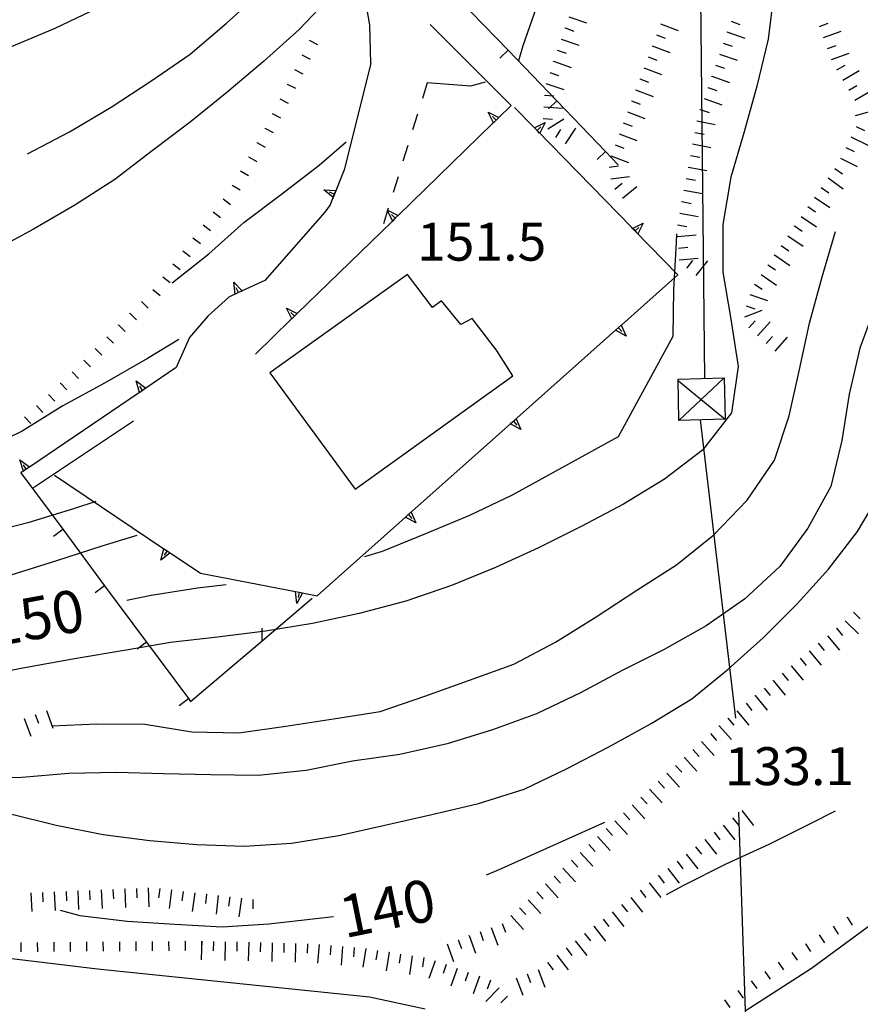
# Model space of a CAD drawing. Units: metres. Extents: x 484317 to 486296, y 4501584 to 4503096.
# Drawn here: x 484678 to 484750, y 4502903 to 4502987 of the extents above; entities that cross this region are included whole.
import ezdxf

# ---------------------------------------------------------------- set-up
doc = ezdxf.new("R2010")
doc.units = ezdxf.units.M
doc.header["$MEASUREMENT"] = 0
for name, color, linetype in [("'03 edificio civile", 250, 'Continuous'), ("'03 gradini", 254, 'Continuous'), ("'03 marciapiede - spartitraffico", 254, 'Continuous'), ("'03 muro di sostegno", 254, 'Continuous'), ("'03 muro divisorio", 254, 'Continuous'), ("'03 recinzione", 254, 'Continuous'), ("'03 scarpata fino a 1 mt", 254, 'Continuous'), ("'03 strada secondaria meno di 6 mt 3 classe", 254, 'Continuous'), ('03 muro di sostegno v', 254, 'Continuous'), ('03 muro divisorio v', 254, 'Continuous'), ('03 recinzione v', 254, 'Continuous'), ('03 scarpata fino a 1 mt v', 254, 'Continuous'), ('curva direttrice a 10 mt', 254, 'Continuous'), ('curva intermedia a 2 mt', 254, 'Continuous'), ('eletrodotto', 254, 'Continuous'), ('punto quotato a terra', 254, 'Continuous'), ('scarpata fino a 1 mt', 254, 'Continuous'), ('scarpata fino a 1 mt v', 254, 'Continuous'), ('scarpata fino a 2 mt', 254, 'Continuous'), ('scarpata fino a 2 mt v', 254, 'Continuous'), ('strada secondaria meno di 6 mt 3 classe', 254, 'Continuous'), ('TOPO02', 250, 'Continuous')]:
    doc.layers.add(name, color=color, linetype=linetype)
doc.styles.add('txt', font='txt')

msp = doc.modelspace()

# ---------------------------------------------------------------- linework, layer by layer
at = {"layer": "'03 edificio civile", "flags": 128}
msp.add_lwpolyline([(484720.489, 4502956.945), (484719.098, 4502959.133), (484717.028, 4502961.836), (484716.044, 4502961.305), (484714.403, 4502963.343), (484713.629, 4502962.781), (484711.489, 4502965.585), (484699.763, 4502957.193), (484707.045, 4502947.272)], close=True, dxfattribs=at)
at = {"layer": "'03 gradini", "linetype": 'Continuous'}
msp.add_line((484679.576, 4502947.395), (484688.115, 4502953.1), dxfattribs=at)
at = {"layer": "'03 marciapiede - spartitraffico", "linetype": 'Continuous'}
for p, q in [((484713.184, 4502981.952), (484712.77, 4502980.616)), ((484712.356, 4502979.28), (484711.934, 4502977.944)), ((484711.52, 4502976.608), (484711.106, 4502975.265)), ((484710.692, 4502973.929), (484710.27, 4502972.593))]:
    msp.add_line(p, q, dxfattribs=at)
at = {"layer": "'03 marciapiede - spartitraffico", "linetype": 'Continuous', "flags": 128}
msp.add_lwpolyline([(484709.856, 4502971.257), (484709.797, 4502971.067), (484709.792, 4502971.05), (484709.442, 4502969.921)], dxfattribs=at)
at = {"layer": "'03 muro di sostegno"}
for p, q in [((484713.434, 4502986.913), (484720.356, 4502980.008)), ((484708.379, 4502983.593), (484706.098, 4502974.53)), ((484722.27, 4502978.18), (484720.637, 4502979.852)), ((484704.887, 4502971.522), (484704.45, 4502970.905)), ((484705.106, 4502972.069), (484704.887, 4502971.522)), ((484704.45, 4502970.905), (484699.326, 4502965.084)), ((484729.825, 4502961.329), (484734.583, 4502965.556)), ((484696.692, 4502963.873), (484696.24, 4502963.662)), ((484696.24, 4502963.662), (484694.451, 4502962.021)), ((484694.451, 4502962.021), (484692.888, 4502960.201)), ((484701.552, 4502961.732), (484698.529, 4502958.795)), ((484692.888, 4502960.201), (484691.763, 4502957.646)), ((484678.615, 4502948.739), (484678.49, 4502948.653)), ((484691.326, 4502941.771), (484693.818, 4502940.1)), ((484702.654, 4502938.39), (484703.779, 4502938.171))]:
    msp.add_line(p, q, dxfattribs=at)
at = {"layer": "'03 muro di sostegno", "flags": 128}
for points in [[(484720.356, 4502980.008), (484719.301, 4502978.984), (484719.294, 4502978.977), (484719.064, 4502978.753), (484718.843, 4502978.54), (484718.762, 4502978.461)], [(484718.762, 4502978.461), (484710.692, 4502970.616), (484710.684, 4502970.608), (484710.454, 4502970.386), (484710.235, 4502970.172), (484710.153, 4502970.093)], [(484730.645, 4502969.595), (484722.559, 4502977.883), (484722.35, 4502978.099), (484722.347, 4502978.102), (484722.27, 4502978.18)], [(484706.098, 4502974.53), (484705.146, 4502972.168), (484705.106, 4502972.069)], [(484710.153, 4502970.093), (484702.091, 4502962.256), (484702.083, 4502962.249), (484701.853, 4502962.025), (484701.633, 4502961.812), (484701.552, 4502961.732)], [(484734.583, 4502965.556), (484730.934, 4502969.298), (484730.725, 4502969.514), (484730.723, 4502969.516), (484730.645, 4502969.595)], [(484699.326, 4502965.084), (484697.373, 4502964.186), (484697.068, 4502964.045), (484696.794, 4502963.92), (484696.692, 4502963.873)], [(484720.856, 4502953.352), (484729.262, 4502960.828), (484729.271, 4502960.836), (484729.739, 4502961.251), (484729.744, 4502961.256), (484729.825, 4502961.329)], [(484691.763, 4502957.646), (484689.154, 4502955.88), (484688.888, 4502955.7), (484688.637, 4502955.529), (484688.635, 4502955.528), (484688.545, 4502955.467)], [(484688.545, 4502955.467), (484679.224, 4502949.152), (484678.96, 4502948.973), (484678.709, 4502948.802), (484678.707, 4502948.801), (484678.615, 4502948.739)], [(484711.888, 4502945.383), (484720.294, 4502952.852), (484720.302, 4502952.859), (484720.775, 4502953.28), (484720.856, 4502953.352)], [(484681.357, 4502948.45), (484690.707, 4502942.186), (484690.98, 4502942.003), (484691.231, 4502941.834), (484691.326, 4502941.771)], [(484703.779, 4502938.171), (484711.326, 4502944.882), (484711.334, 4502944.89), (484711.801, 4502945.305), (484711.806, 4502945.31), (484711.888, 4502945.383)], [(484693.818, 4502940.1), (484701.927, 4502938.53), (484701.935, 4502938.529), (484702.255, 4502938.468), (484702.547, 4502938.411), (484702.654, 4502938.39)]]:
    msp.add_lwpolyline(points, dxfattribs=at)
at = {"layer": "'03 muro divisorio"}
for p, q in [((484715.926, 4502989.055), (484720.09, 4502984.727)), ((484720.09, 4502984.727), (484724.247, 4502980.406)), ((484716.895, 4502981.663), (484713.184, 4502981.952)), ((484718.129, 4502981.992), (484716.895, 4502981.663)), ((484724.247, 4502980.406), (484728.403, 4502976.079)), ((484728.403, 4502976.079), (484729.497, 4502974.946)), ((484678.49, 4502948.653), (484682.068, 4502943.841)), ((484682.068, 4502943.841), (484685.646, 4502939.021)), ((484685.646, 4502939.021), (484689.224, 4502934.209)), ((484689.224, 4502934.209), (484692.81, 4502929.389)), ((484692.81, 4502929.389), (484692.99, 4502929.146))]:
    msp.add_line(p, q, dxfattribs=at)
at = {"layer": "'03 recinzione", "linetype": 'Continuous'}
for p, q in [((484699.084, 4502934.334), (484703.365, 4502937.976)), ((484692.99, 4502929.146), (484699.084, 4502934.334))]:
    msp.add_line(p, q, dxfattribs=at)
at = {"layer": "'03 scarpata fino a 1 mt", "color": 254, "linetype": 'Continuous'}
for p, q in [((484701.223, 4502981.826), (484701.223, 4502981.834)), ((484699.325, 4502978.068), (484699.333, 4502978.076)), ((484698.653, 4502976.842), (484698.653, 4502976.85)), ((484697.942, 4502975.631), (484697.942, 4502975.639)), ((484688.779, 4502963.271), (484688.787, 4502963.279)), ((484687.802, 4502962.271), (484687.802, 4502962.279)), ((484686.818, 4502961.27), (484686.818, 4502961.278)), ((484685.834, 4502960.27), (484685.834, 4502960.278)), ((484684.849, 4502959.27), (484684.849, 4502959.278)), ((484683.873, 4502958.27), (484683.873, 4502958.278)), ((484681.857, 4502956.317), (484681.865, 4502956.317)), ((484679.818, 4502954.395), (484679.826, 4502954.395)), ((484678.802, 4502953.427), (484678.802, 4502953.435))]:
    msp.add_line(p, q, dxfattribs=at)
at = {"layer": "'03 strada secondaria meno di 6 mt 3 classe", "flags": 128}
msp.add_lwpolyline([(484708.379, 4502983.593), (484708.286, 4502986.897), (484707.809, 4502989.616), (484706.215, 4502992.78), (484698.7, 4503000.795), (484696.169, 4503002.826), (484692.919, 4503003.56)], dxfattribs=at)
at = {"layer": '03 muro di sostegno v'}
for p, q in [((484718.387, 4502979.445), (484719.301, 4502978.984)), ((484723.254, 4502978.563), (484722.794, 4502977.648)), ((484704.356, 4502972.812), (484705.379, 4502972.757)), ((484731.629, 4502969.978), (484731.169, 4502969.064)), ((484696.662, 4502964.928), (484697.373, 4502964.186)), ((484697.068, 4502964.045), (484696.879, 4502964.443)), ((484701.177, 4502962.717), (484702.091, 4502962.256)), ((484729.271, 4502960.836), (484729.739, 4502961.251)), ((484730.161, 4502960.329), (484729.262, 4502960.828)), ((484729.512, 4502961.048), (484729.809, 4502960.72)), ((484688.341, 4502956.506), (484689.162, 4502955.889)), ((484688.888, 4502955.7), (484688.638, 4502956.068)), ((484721.192, 4502952.352), (484720.294, 4502952.852)), ((484720.302, 4502952.859), (484720.77, 4502953.273)), ((484720.544, 4502953.07), (484720.84, 4502952.742)), ((484678.412, 4502949.778), (484679.232, 4502949.161)), ((484678.96, 4502948.973), (484678.709, 4502949.341)), ((484711.334, 4502944.89), (484711.801, 4502945.305)), ((484712.224, 4502944.383), (484711.326, 4502944.882)), ((484711.576, 4502945.101), (484711.873, 4502944.772)), ((484702.068, 4502937.515), (484701.927, 4502938.53)), ((484702.255, 4502938.468), (484702.177, 4502938.03))]:
    msp.add_line(p, q, dxfattribs=at)
at = {"layer": '03 muro di sostegno v', "flags": 128}
for points in [[(484718.848, 4502978.531), (484718.843, 4502978.54), (484718.387, 4502979.445)], [(484719.067, 4502978.75), (484719.064, 4502978.753), (484718.754, 4502979.063)], [(484719.294, 4502978.977), (484719.064, 4502978.753), (484718.848, 4502978.539)], [(484722.34, 4502978.094), (484722.35, 4502978.099), (484723.254, 4502978.563)], [(484722.786, 4502977.656), (484722.561, 4502977.885), (484722.35, 4502978.099), (484722.347, 4502978.102)], [(484722.559, 4502977.883), (484722.561, 4502977.885), (484722.872, 4502978.195)], [(484705.153, 4502972.163), (484705.146, 4502972.168), (484705.139, 4502972.174), (484704.356, 4502972.812)], [(484705.254, 4502972.452), (484705.252, 4502972.453), (484704.84, 4502972.616)], [(484705.372, 4502972.749), (484705.252, 4502972.453), (484705.139, 4502972.174), (484705.137, 4502972.171)], [(484709.778, 4502971.077), (484709.797, 4502971.067), (484710.692, 4502970.616)], [(484710.239, 4502970.163), (484710.235, 4502970.172), (484709.792, 4502971.05), (484709.778, 4502971.077)], [(484710.458, 4502970.382), (484710.456, 4502970.384), (484710.454, 4502970.386), (484710.145, 4502970.694)], [(484710.684, 4502970.608), (484710.456, 4502970.384), (484710.239, 4502970.171)], [(484730.715, 4502969.509), (484730.725, 4502969.514), (484731.629, 4502969.978)], [(484731.161, 4502969.071), (484730.936, 4502969.3), (484730.725, 4502969.514), (484730.723, 4502969.516)], [(484730.934, 4502969.298), (484730.936, 4502969.3), (484731.247, 4502969.61)], [(484696.794, 4502963.912), (484696.794, 4502963.92), (484696.662, 4502964.928)], [(484697.365, 4502964.178), (484697.068, 4502964.045), (484696.794, 4502963.92)], [(484701.638, 4502961.804), (484701.633, 4502961.812), (484701.177, 4502962.717)], [(484701.856, 4502962.022), (484701.853, 4502962.025), (484701.544, 4502962.334)], [(484702.083, 4502962.249), (484701.853, 4502962.025), (484701.638, 4502961.811)], [(484729.739, 4502961.267), (484729.744, 4502961.256), (484730.161, 4502960.329)], [(484688.638, 4502955.521), (484688.635, 4502955.528), (484688.341, 4502956.506)], [(484689.154, 4502955.88), (484688.888, 4502955.7), (484688.637, 4502955.529)], [(484720.77, 4502953.289), (484720.775, 4502953.28), (484721.192, 4502952.352)], [(484678.709, 4502948.794), (484678.707, 4502948.801), (484678.412, 4502949.778)], [(484679.224, 4502949.152), (484678.96, 4502948.973), (484678.709, 4502948.802)], [(484711.802, 4502945.319), (484711.806, 4502945.31), (484712.224, 4502944.383)], [(484690.443, 4502941.201), (484690.707, 4502942.186), (484690.709, 4502942.193)], [(484690.716, 4502942.186), (484690.982, 4502942.005), (484691.231, 4502941.834)], [(484690.982, 4502942.005), (484690.98, 4502942.003), (484690.74, 4502941.639)], [(484691.24, 4502941.842), (484691.231, 4502941.834), (484690.443, 4502941.201)], [(484701.935, 4502938.529), (484702.255, 4502938.468), (484702.548, 4502938.414), (484702.552, 4502938.413)], [(484702.552, 4502938.421), (484702.548, 4502938.414), (484702.547, 4502938.411), (484702.068, 4502937.515)]]:
    msp.add_lwpolyline(points, dxfattribs=at)
at = {"layer": '03 muro divisorio v'}
for p, q in [((484720.09, 4502984.727), (484719.372, 4502984.039)), ((484724.247, 4502980.406), (484723.528, 4502979.719)), ((484728.403, 4502976.079), (484727.684, 4502975.391)), ((484682.068, 4502943.833), (484681.271, 4502943.239)), ((484685.646, 4502939.013), (484684.849, 4502938.419)), ((484689.224, 4502934.201), (484688.427, 4502933.607)), ((484692.81, 4502929.381), (484692.013, 4502928.787))]:
    msp.add_line(p, q, dxfattribs=at)
at = {"layer": '03 recinzione v', "linetype": 'Continuous', "flags": 128}
msp.add_lwpolyline([(484699.084, 4502934.327), (484699.084, 4502934.334), (484699.099, 4502935.39)], dxfattribs=at)
at = {"layer": '03 scarpata fino a 1 mt v', "color": 254, "linetype": 'Continuous'}
for p, q in [((484703.114, 4502985.584), (484703.825, 4502985.226)), ((484702.481, 4502984.334), (484703.192, 4502983.976)), ((484701.848, 4502983.084), (484702.559, 4502982.725)), ((484701.223, 4502981.834), (484701.934, 4502981.475)), ((484700.59, 4502980.576), (484701.301, 4502980.217)), ((484699.958, 4502979.326), (484700.669, 4502978.967)), ((484699.333, 4502978.076), (484700.044, 4502977.717)), ((484698.653, 4502976.85), (484699.34, 4502976.443)), ((484697.942, 4502975.639), (484698.629, 4502975.232)), ((484697.239, 4502974.428), (484697.926, 4502974.021)), ((484696.528, 4502973.217), (484697.215, 4502972.811)), ((484695.762, 4502972.045), (484696.395, 4502971.553)), ((484694.903, 4502970.936), (484695.536, 4502970.443)), ((484694.044, 4502969.826), (484694.676, 4502969.334)), ((484693.185, 4502968.725), (484693.817, 4502968.232)), ((484692.326, 4502967.615), (484692.958, 4502967.123)), ((484691.465, 4502966.506), (484692.099, 4502966.014)), ((484690.607, 4502965.396), (484691.24, 4502964.904)), ((484689.748, 4502964.295), (484690.38, 4502963.803)), ((484688.787, 4502963.279), (484689.357, 4502962.716)), ((484687.802, 4502962.279), (484688.373, 4502961.716)), ((484686.818, 4502961.278), (484687.388, 4502960.716)), ((484685.834, 4502960.278), (484686.404, 4502959.716)), ((484684.849, 4502959.278), (484685.42, 4502958.716)), ((484683.873, 4502958.278), (484684.443, 4502957.716)), ((484682.88, 4502957.278), (484683.427, 4502956.7)), ((484681.865, 4502956.317), (484682.412, 4502955.739)), ((484680.841, 4502955.356), (484681.388, 4502954.778)), ((484679.826, 4502954.395), (484680.373, 4502953.817)), ((484678.802, 4502953.435), (484679.349, 4502952.856))]:
    msp.add_line(p, q, dxfattribs=at)
at = {"layer": 'curva direttrice a 10 mt', "color": 254, "linetype": 'Continuous'}
for points in [[(484691.404, 4502964.865), (484694.544, 4502967.342), (484697.536, 4502970.029), (484700.739, 4502972.443), (484703.95, 4502974.905), (484706.27, 4502976.905)], [(484734.473, 4502969.064), (484734.426, 4502968.314), (484734.208, 4502964.314), (484734.153, 4502960.306), (484729.481, 4502951.743)], [(484729.481, 4502951.743), (484720.451, 4502946.758), (484716.795, 4502945.031), (484713.037, 4502943.468), (484709.326, 4502941.937), (484707.841, 4502941.483)], [(484696.021, 4502939.107), (484693.584, 4502938.811), (484689.607, 4502938.193), (484687.545, 4502937.771)], [(484718.248, 4502914.352), (484719.279, 4502914.766), (484728.341, 4502918.853)], [(484681.835, 4502911.349), (484683.538, 4502910.88), (484687.577, 4502910.396), (484691.631, 4502910.131), (484695.671, 4502909.905), (484699.671, 4502910.163), (484703.678, 4502910.616), (484705.171, 4502910.796)]]:
    msp.add_lwpolyline(points, dxfattribs=at)
at = {"layer": 'curva intermedia a 2 mt', "color": 254, "linetype": 'Continuous'}
for points in [[(484721.02, 4502983.836), (484721.387, 4502985.117), (484722.723, 4502988.953), (484724.309, 4502992.656), (484725.747, 4502996.422), (484726.582, 4503000.344), (484727.566, 4503004.297), (484728.761, 4503008.117), (484730.207, 4503011.875), (484731.675, 4503015.657), (484733.402, 4503019.314), (484735.378, 4503022.876), (484737.464, 4503026.423), (484739.855, 4503029.634), (484742.418, 4503032.814), (484744.815, 4503036.064), (484746.901, 4503039.485), (484749.026, 4503042.885)], [(484699.059, 4502999.842), (484697.778, 4502998.092), (484695.184, 4502994.943), (484692.098, 4502992.349), (484688.614, 4502990.145), (484685.044, 4502988.325), (484681.387, 4502986.575), (484677.676, 4502985.012), (484673.864, 4502983.527), (484670.247, 4502981.769), (484666.645, 4502980.012), (484662.99, 4502978.261), (484660.857, 4502977.237)], [(484679.067, 4502975.88), (484682.645, 4502977.763), (484686.2, 4502979.872), (484689.598, 4502982.076), (484692.95, 4502984.396), (484696.044, 4502987.045), (484699.059, 4502989.756), (484701.723, 4502992.811), (484703.2, 4502994.896)], [(484706.583, 4502991.499), (484705.012, 4502989.413), (484702.254, 4502986.506), (484699.208, 4502983.764), (484696.075, 4502981.123), (484692.934, 4502978.592), (484689.708, 4502976.146), (484686.504, 4502973.685), (484683.106, 4502971.505), (484679.56, 4502969.466), (484675.92, 4502967.48), (484672.248, 4502965.809), (484668.451, 4502964.348)], [(484742.786, 4502989.626), (484742.293, 4502985.658), (484741.333, 4502981.673), (484740.247, 4502977.774), (484739.098, 4502973.907), (484738.434, 4502969.845), (484738.419, 4502965.798), (484739.098, 4502961.774), (484739.723, 4502957.743), (484739.153, 4502953.774), (484736.676, 4502950.587), (484733.45, 4502948.126), (484729.951, 4502945.985), (484726.318, 4502944.079), (484722.677, 4502942.273), (484719.013, 4502940.586), (484715.263, 4502939.047), (484711.357, 4502937.718), (484707.38, 4502936.655), (484703.38, 4502935.804), (484699.38, 4502935.155), (484695.287, 4502934.631), (484691.279, 4502934.17), (484687.31, 4502933.506), (484683.255, 4502932.81), (484679.295, 4502932.114), (484675.326, 4502931.372)], [(484681.146, 4502927.075), (484684.99, 4502927.239), (484689.076, 4502927.201), (484693.076, 4502926.553), (484697.099, 4502926.482), (484701.107, 4502927.046), (484705.177, 4502927.663), (484709.17, 4502928.296), (484712.99, 4502929.602), (484716.787, 4502930.969), (484720.584, 4502932.336), (484724.138, 4502934.203), (484727.607, 4502936.368), (484731.076, 4502938.649), (484734.466, 4502940.806), (484737.669, 4502943.368), (484740.512, 4502946.33), (484742.833, 4502949.729), (484744.098, 4502953.525), (484744.965, 4502957.479), (484745.833, 4502961.447), (484746.895, 4502965.377), (484748.036, 4502969.244)], [(484751.528, 4502963.088), (484750.114, 4502959.299), (484749.215, 4502955.385), (484748.575, 4502951.424), (484747.637, 4502947.494), (484745.669, 4502943.94), (484743.279, 4502940.658), (484740.287, 4502937.885), (484736.998, 4502935.603), (484733.427, 4502933.579), (484729.826, 4502931.782), (484726.263, 4502929.884), (484722.529, 4502928.102), (484718.763, 4502926.719), (484714.88, 4502925.523), (484710.857, 4502924.633), (484706.795, 4502924.046), (484702.865, 4502923.265), (484698.763, 4502922.835), (484694.709, 4502922.873), (484690.685, 4502922.975), (484686.67, 4502923.084), (484682.576, 4502922.989), (484678.569, 4502922.661), (484674.561, 4502922.591)], [(484691.966, 4502960.029), (484689.31, 4502958.412), (484685.63, 4502956.31), (484682.076, 4502954.38), (484678.615, 4502952.216), (484678.206, 4502952.023), (484676.868, 4502951.394), (484674.896, 4502950.466), (484670.951, 4502949.59), (484666.865, 4502949.434), (484662.763, 4502949.738), (484658.724, 4502950.003), (484654.709, 4502950.214), (484650.607, 4502950.433), (484646.529, 4502950.557), (484642.451, 4502950.088), (484638.755, 4502948.447), (484635.319, 4502946.22), (484632.069, 4502943.727)], [(484677.616, 4502919.56), (484681.514, 4502918.583), (484685.53, 4502917.803), (484689.498, 4502917.271), (484693.505, 4502916.951), (484697.576, 4502916.795), (484701.607, 4502917.054), (484705.63, 4502917.718), (484709.576, 4502918.601), (484713.568, 4502919.492), (484717.568, 4502920.445), (484721.451, 4502921.656), (484725.084, 4502923.399), (484728.701, 4502925.282), (484732.318, 4502927.274), (484735.779, 4502929.376), (484738.888, 4502931.9), (484741.88, 4502934.565), (484744.763, 4502937.471), (484747.45, 4502940.447), (484749.926, 4502943.666), (484751.989, 4502947.151)], [(484684.904, 4502946.224), (484682.974, 4502945.583), (484679.084, 4502944.38), (484675.185, 4502943.403), (484671.115, 4502942.769), (484666.998, 4502942.441), (484662.904, 4502942.644), (484658.865, 4502943.268), (484654.795, 4502943.362), (484650.795, 4502942.62), (484646.998, 4502941.252), (484643.296, 4502939.642), (484639.702, 4502937.697)], [(484641.678, 4502933.783), (484646.397, 4502936.322), (484649.756, 4502938.573), (484653.584, 4502939.776), (484657.67, 4502939.987), (484661.685, 4502939.449), (484665.67, 4502938.762), (484669.763, 4502938.582), (484673.787, 4502938.872), (484677.67, 4502939.95), (484681.56, 4502941.192), (484685.435, 4502942.443), (484688.427, 4502943.326)], [(484748.013, 4502919.792), (484745.935, 4502918.736), (484742.357, 4502916.94), (484738.685, 4502915.26), (484735.06, 4502913.454), (484733.599, 4502912.657)]]:
    msp.add_lwpolyline(points, dxfattribs=at)
at = {"layer": 'eletrodotto'}
for p, q in [((484736.879, 4502956.72), (484736.058, 4503036.712)), ((484734.598, 4502956.657), (484738.528, 4502956.759)), ((484734.676, 4502953.134), (484734.598, 4502956.657)), ((484738.528, 4502956.759), (484738.622, 4502953.228)), ((484738.622, 4502953.228), (484734.676, 4502953.134)), ((484736.481, 4502953.173), (484739.498, 4502927.713))]:
    msp.add_line(p, q, dxfattribs=at)
at = {"layer": 'eletrodotto', "flags": 128}
for points in [[(484734.645, 4502956.524), (484736.577, 4502954.923), (484738.622, 4502953.228)], [(484738.528, 4502956.759), (484736.577, 4502954.923), (484734.676, 4502953.134)], [(484739.763, 4502919.705), (484740.331, 4502902.742), (484740.524, 4502896.974), (484740.881, 4502886.338)]]:
    msp.add_lwpolyline(points, dxfattribs=at)
at = {"layer": 'scarpata fino a 1 mt', "color": 254, "linetype": 'Continuous'}
for p, q in [((484749.029, 4502910.722), (484749.029, 4502910.73)), ((484679.889, 4502908.591), (484679.897, 4502908.591)), ((484689.702, 4502908.662), (484689.71, 4502908.662)), ((484692.506, 4502908.686), (484692.514, 4502908.686)), ((484745.482, 4502908.463), (484745.482, 4502908.471))]:
    msp.add_line(p, q, dxfattribs=at)
at = {"layer": 'scarpata fino a 1 mt v', "color": 254, "linetype": 'Continuous'}
for p, q in [((484747.849, 4502909.971), (484748.279, 4502909.299)), ((484749.029, 4502910.73), (484749.459, 4502910.058)), ((484746.662, 4502909.221), (484747.091, 4502908.549)), ((484678.491, 4502908.583), (484678.499, 4502907.786)), ((484679.897, 4502908.591), (484679.905, 4502907.794)), ((484681.296, 4502908.606), (484681.303, 4502907.81)), ((484682.694, 4502908.614), (484682.702, 4502907.818)), ((484684.1, 4502908.623), (484684.108, 4502907.826)), ((484685.499, 4502908.631), (484685.506, 4502907.834)), ((484686.905, 4502908.646), (484686.913, 4502907.85)), ((484688.303, 4502908.654), (484688.311, 4502907.857)), ((484689.71, 4502908.662), (484689.717, 4502907.865)), ((484691.108, 4502908.67), (484691.116, 4502907.873)), ((484692.514, 4502908.686), (484692.522, 4502907.889)), ((484693.913, 4502908.693), (484693.919, 4502908.026)), ((484745.482, 4502908.471), (484745.912, 4502907.799)), ((484693.919, 4502908.026), (484693.921, 4502907.896)), ((484744.302, 4502907.713), (484744.763, 4502907.057)), ((484743.154, 4502906.908), (484743.615, 4502906.252)), ((484742.005, 4502906.104), (484742.466, 4502905.447)), ((484740.857, 4502905.299), (484741.318, 4502904.643)), ((484739.709, 4502904.494), (484740.17, 4502903.838)), ((484738.56, 4502903.69), (484739.021, 4502903.033))]:
    msp.add_line(p, q, dxfattribs=at)
at = {"layer": 'scarpata fino a 2 mt', "color": 254, "linetype": 'Continuous'}
for p, q in [((484724.942, 4502986.617), (484724.95, 4502986.625)), ((484746.675, 4502986.752), (484746.675, 4502986.76)), ((484738.778, 4502986.282), (484738.778, 4502986.29)), ((484732.387, 4502985.095), (484732.395, 4502985.095)), ((484747.7, 4502983.924), (484747.7, 4502983.932)), ((484723.973, 4502983.773), (484723.973, 4502983.781)), ((484731.333, 4502982.274), (484731.333, 4502982.282)), ((484737.473, 4502982.493), (484737.473, 4502982.501)), ((484748.168, 4502983.041), (484748.168, 4502983.049)), ((484737.145, 4502981.548), (484737.153, 4502981.548)), ((484730.981, 4502981.337), (484730.981, 4502981.345)), ((484730.629, 4502980.399), (484730.629, 4502980.407)), ((484736.497, 4502979.649), (484736.497, 4502979.657)), ((484728.864, 4502975.712), (484728.872, 4502975.712)), ((484728.856, 4502973.75), (484728.856, 4502973.759)), ((484735.294, 4502973.767), (484735.294, 4502973.774)), ((484729.223, 4502972.86), (484729.215, 4502972.86)), ((484735.106, 4502972.782), (484735.106, 4502972.79)), ((484734.926, 4502971.798), (484734.926, 4502971.806)), ((484734.739, 4502970.814), (484734.739, 4502970.821)), ((484744.536, 4502969.721), (484744.536, 4502969.729)), ((484734.645, 4502967.837), (484734.645, 4502967.845)), ((484742.833, 4502967.244), (484742.833, 4502967.252)), ((484734.739, 4502966.845), (484734.731, 4502966.845)), ((484735.372, 4502966.134), (484735.372, 4502966.142)), ((484741.692, 4502965.596), (484741.7, 4502965.596)), ((484741.395, 4502960.361), (484741.387, 4502960.361)), ((484742.137, 4502959.69), (484742.129, 4502959.69)), ((484748.115, 4502935.393), (484748.122, 4502935.393)), ((484746.576, 4502934.111), (484746.576, 4502934.119)), ((484744.255, 4502932.197), (484744.263, 4502932.197)), ((484742.716, 4502930.916), (484742.716, 4502930.924)), ((484741.17, 4502929.643), (484741.177, 4502929.643)), ((484678.779, 4502927.692), (484678.787, 4502927.692)), ((484679.724, 4502928.028), (484679.724, 4502928.036)), ((484738.857, 4502927.721), (484738.857, 4502927.729)), ((484738.091, 4502927.072), (484738.099, 4502927.072)), ((484735.13, 4502924.368), (484735.138, 4502924.376)), ((484732.17, 4502921.673), (484732.177, 4502921.673)), ((484729.951, 4502919.642), (484729.951, 4502919.649)), ((484736.091, 4502916.743), (484736.099, 4502916.743)), ((484736.88, 4502917.361), (484736.888, 4502917.361)), ((484725.505, 4502915.595), (484725.513, 4502915.595)), ((484724.771, 4502914.915), (484724.771, 4502914.923)), ((484732.935, 4502914.274), (484732.935, 4502914.282)), ((484733.724, 4502914.892), (484733.724, 4502914.899)), ((484732.146, 4502913.657), (484732.146, 4502913.665)), ((484679.342, 4502912.817), (484679.35, 4502912.817)), ((484680.342, 4502912.856), (484680.35, 4502912.856)), ((484686.35, 4502913.107), (484686.358, 4502913.107)), ((484687.35, 4502913.154), (484687.358, 4502913.154)), ((484690.349, 4502913.193), (484690.357, 4502913.193)), ((484694.327, 4502912.693), (484694.335, 4502912.693)), ((484722.545, 4502912.891), (484722.552, 4502912.891)), ((484721.068, 4502911.539), (484721.068, 4502911.547)), ((484727.404, 4502909.962), (484727.412, 4502909.962)), ((484716.763, 4502909.156), (484716.763, 4502909.164)), ((484726.615, 4502909.345), (484726.623, 4502909.345)), ((484695.936, 4502908.647), (484695.944, 4502908.647)), ((484699.944, 4502908.546), (484699.952, 4502908.546)), ((484715.818, 4502908.813), (484715.826, 4502908.813)), ((484706.944, 4502908.163), (484706.952, 4502908.163)), ((484709.92, 4502907.742), (484709.927, 4502907.742)), ((484721.724, 4502905.914), (484721.732, 4502905.914))]:
    msp.add_line(p, q, dxfattribs=at)
at = {"layer": 'scarpata fino a 2 mt v', "color": 254, "linetype": 'Continuous'}
for p, q in [((484725.27, 4502987.57), (484726.786, 4502987.055)), ((484724.95, 4502986.625), (484725.708, 4502986.367)), ((484733.098, 4502986.97), (484734.598, 4502986.407)), ((484739.145, 4502987.22), (484739.887, 4502986.915)), ((484746.675, 4502986.76), (484747.425, 4502987.033)), ((484724.622, 4502985.672), (484726.137, 4502985.156)), ((484732.747, 4502986.032), (484733.497, 4502985.751)), ((484738.778, 4502986.29), (484740.294, 4502985.767)), ((484747.02, 4502985.815), (484748.527, 4502986.361)), ((484732.395, 4502985.095), (484733.895, 4502984.532)), ((484738.45, 4502985.337), (484739.208, 4502985.079)), ((484747.356, 4502984.869), (484748.105, 4502985.143)), ((484724.294, 4502984.727), (484725.051, 4502984.469)), ((484732.036, 4502984.157), (484732.786, 4502983.876)), ((484738.129, 4502984.392), (484739.645, 4502983.868)), ((484747.7, 4502983.932), (484749.207, 4502984.479)), ((484723.973, 4502983.781), (484725.489, 4502983.266)), ((484731.684, 4502983.22), (484733.184, 4502982.657)), ((484737.801, 4502983.446), (484738.559, 4502983.189)), ((484748.168, 4502983.049), (484748.855, 4502983.455)), ((484723.645, 4502982.828), (484724.403, 4502982.57)), ((484731.333, 4502982.282), (484732.083, 4502982.001)), ((484737.473, 4502982.501), (484738.989, 4502981.978)), ((484748.676, 4502982.182), (484750.051, 4502982.994)), ((484723.325, 4502981.883), (484724.84, 4502981.367)), ((484737.153, 4502981.548), (484737.911, 4502981.29)), ((484749.184, 4502981.322), (484749.872, 4502981.729)), ((484723.208, 4502980.891), (484724.004, 4502980.836)), ((484730.981, 4502981.345), (484732.481, 4502980.782)), ((484736.825, 4502980.603), (484738.34, 4502980.079)), ((484749.692, 4502980.455), (484751.066, 4502981.268)), ((484723.145, 4502979.891), (484724.739, 4502979.789)), ((484730.629, 4502980.407), (484731.379, 4502980.126)), ((484723.083, 4502978.891), (484723.879, 4502978.836)), ((484723.497, 4502978.016), (484724.848, 4502978.867)), ((484730.278, 4502979.462), (484731.778, 4502978.899)), ((484736.497, 4502979.657), (484737.254, 4502979.399)), ((484749.747, 4502979.166), (484751.294, 4502979.572)), ((484724.997, 4502976.742), (484725.864, 4502978.086)), ((484729.926, 4502978.524), (484730.676, 4502978.243)), ((484736.208, 4502978.696), (484737.778, 4502978.399)), ((484749.801, 4502978.221), (484750.52, 4502977.869)), ((484724.153, 4502977.289), (484724.59, 4502977.961)), ((484729.575, 4502977.587), (484731.075, 4502977.024)), ((484736.028, 4502977.712), (484736.817, 4502977.564)), ((484749.356, 4502977.322), (484750.794, 4502976.611)), ((484729.223, 4502976.648), (484729.973, 4502976.368)), ((484735.84, 4502976.728), (484737.411, 4502976.431)), ((484748.911, 4502976.424), (484749.629, 4502976.072)), ((484728.872, 4502975.712), (484730.372, 4502975.149)), ((484735.661, 4502975.743), (484736.45, 4502975.595)), ((484748.465, 4502975.525), (484749.903, 4502974.815)), ((484728.731, 4502974.75), (484729.528, 4502974.853)), ((484735.473, 4502974.759), (484737.044, 4502974.462)), ((484728.856, 4502973.759), (484730.442, 4502973.962)), ((484747.403, 4502973.83), (484748.7, 4502972.893)), ((484747.989, 4502974.643), (484748.637, 4502974.174)), ((484729.215, 4502972.86), (484729.833, 4502973.368)), ((484729.856, 4502972.087), (484731.09, 4502973.103)), ((484735.294, 4502973.774), (484736.083, 4502973.626)), ((484746.817, 4502973.018), (484747.465, 4502972.549)), ((484735.106, 4502972.79), (484736.676, 4502972.493)), ((484746.247, 4502972.197), (484747.567, 4502971.291)), ((484734.926, 4502971.806), (484735.715, 4502971.657)), ((484745.676, 4502971.377), (484746.333, 4502970.924)), ((484734.739, 4502970.821), (484736.309, 4502970.524)), ((484745.106, 4502970.549), (484746.426, 4502969.643)), ((484734.551, 4502969.829), (484735.34, 4502969.681)), ((484744.536, 4502969.729), (484745.192, 4502969.275)), ((484734.551, 4502968.837), (484736.145, 4502968.985)), ((484743.973, 4502968.9), (484745.294, 4502967.994)), ((484743.403, 4502968.072), (484744.059, 4502967.619)), ((484734.645, 4502967.845), (484735.442, 4502967.923)), ((484742.833, 4502967.252), (484744.153, 4502966.346)), ((484734.731, 4502966.845), (484734.739, 4502966.845)), ((484734.739, 4502966.845), (484736.325, 4502966.993)), ((484735.372, 4502966.142), (484735.872, 4502966.767)), ((484736.153, 4502965.509), (484737.153, 4502966.759)), ((484742.262, 4502966.424), (484742.919, 4502965.971)), ((484741.7, 4502965.596), (484743.02, 4502964.69)), ((484741.129, 4502964.774), (484741.786, 4502964.322)), ((484740.715, 4502963.869), (484742.239, 4502963.369)), ((484740.403, 4502962.916), (484741.161, 4502962.666)), ((484740.294, 4502961.97), (484741.786, 4502962.549)), ((484740.653, 4502961.041), (484741.192, 4502961.626)), ((484741.387, 4502960.361), (484742.473, 4502961.541)), ((484742.129, 4502959.69), (484742.653, 4502960.299)), ((484742.895, 4502959.033), (484743.934, 4502960.244)), ((484748.879, 4502936.041), (484750.02, 4502934.924)), ((484749.583, 4502936.76), (484750.153, 4502936.197)), ((484748.122, 4502935.393), (484748.629, 4502934.775)), ((484747.349, 4502934.752), (484748.373, 4502933.518)), ((484746.576, 4502934.119), (484747.083, 4502933.502)), ((484745.029, 4502932.838), (484745.537, 4502932.221)), ((484745.802, 4502933.479), (484746.826, 4502932.244)), ((484744.263, 4502932.197), (484745.287, 4502930.963)), ((484743.49, 4502931.557), (484743.998, 4502930.94)), ((484741.943, 4502930.283), (484742.451, 4502929.666)), ((484742.716, 4502930.924), (484743.74, 4502929.69)), ((484741.177, 4502929.643), (484742.201, 4502928.408)), ((484740.404, 4502929.002), (484740.912, 4502928.385)), ((484678.787, 4502927.692), (484679.334, 4502926.185)), ((484679.724, 4502928.036), (484679.998, 4502927.286)), ((484680.67, 4502928.372), (484681.216, 4502926.864)), ((484738.857, 4502927.729), (484739.365, 4502927.111)), ((484739.63, 4502928.361), (484740.654, 4502927.127)), ((484738.099, 4502927.072), (484739.177, 4502925.893)), ((484737.357, 4502926.4), (484737.896, 4502925.807)), ((484736.615, 4502925.72), (484737.693, 4502924.541)), ((484735.138, 4502924.376), (484736.216, 4502923.196)), ((484735.873, 4502925.048), (484736.412, 4502924.455)), ((484734.396, 4502923.696), (484734.935, 4502923.103)), ((484733.654, 4502923.024), (484734.732, 4502921.845)), ((484732.912, 4502922.345), (484733.451, 4502921.751)), ((484731.435, 4502920.993), (484731.974, 4502920.399)), ((484732.177, 4502921.673), (484733.255, 4502920.493)), ((484730.693, 4502920.321), (484731.771, 4502919.142)), ((484729.951, 4502919.649), (484730.49, 4502919.056)), ((484739.255, 4502919.213), (484739.748, 4502918.58)), ((484740.045, 4502919.83), (484741.029, 4502918.572)), ((484729.209, 4502918.97), (484730.287, 4502917.79)), ((484738.466, 4502918.596), (484739.451, 4502917.338)), ((484727.732, 4502917.618), (484728.81, 4502916.439)), ((484728.474, 4502918.298), (484729.013, 4502917.704)), ((484737.677, 4502917.979), (484738.17, 4502917.346)), ((484726.99, 4502916.946), (484727.529, 4502916.353)), ((484736.099, 4502916.743), (484736.591, 4502916.111)), ((484736.888, 4502917.361), (484737.873, 4502916.104)), ((484726.248, 4502916.267), (484727.326, 4502915.087)), ((484735.302, 4502916.126), (484736.287, 4502914.869)), ((484725.513, 4502915.595), (484726.052, 4502915.001)), ((484734.513, 4502915.51), (484735.005, 4502914.876)), ((484724.029, 4502914.243), (484724.568, 4502913.649)), ((484724.771, 4502914.923), (484725.849, 4502913.743)), ((484732.935, 4502914.282), (484733.427, 4502913.649)), ((484733.724, 4502914.899), (484734.709, 4502913.642)), ((484723.287, 4502913.571), (484724.365, 4502912.392)), ((484732.146, 4502913.665), (484733.13, 4502912.407)), ((484679.35, 4502912.817), (484679.421, 4502911.216)), ((484680.35, 4502912.856), (484680.381, 4502912.06)), ((484681.35, 4502912.895), (484681.421, 4502911.294)), ((484682.35, 4502912.942), (484682.381, 4502912.145)), ((484683.35, 4502912.981), (484683.421, 4502911.38)), ((484684.35, 4502913.021), (484684.381, 4502912.224)), ((484685.35, 4502913.068), (484685.421, 4502911.467)), ((484686.358, 4502913.107), (484686.389, 4502912.311)), ((484687.358, 4502913.154), (484687.428, 4502911.553)), ((484688.358, 4502913.193), (484688.389, 4502912.396)), ((484689.358, 4502913.232), (484689.428, 4502911.631)), ((484690.357, 4502913.193), (484690.256, 4502912.396)), ((484691.35, 4502913.061), (484691.147, 4502911.475)), ((484692.342, 4502912.936), (484692.241, 4502912.139)), ((484693.334, 4502912.803), (484693.131, 4502911.217)), ((484694.335, 4502912.693), (484694.256, 4502911.896)), ((484695.327, 4502912.592), (484695.163, 4502910.998)), ((484696.327, 4502912.482), (484696.224, 4502911.686)), ((484722.552, 4502912.891), (484723.091, 4502912.298)), ((484731.357, 4502913.048), (484731.849, 4502912.415)), ((484697.319, 4502912.358), (484697.116, 4502910.772)), ((484698.311, 4502912.233), (484698.296, 4502911.437)), ((484721.81, 4502912.219), (484722.888, 4502911.039)), ((484729.779, 4502911.814), (484730.271, 4502911.181)), ((484730.568, 4502912.431), (484731.552, 4502911.173)), ((484720.326, 4502910.867), (484721.404, 4502909.688)), ((484721.068, 4502911.547), (484721.607, 4502910.953)), ((484728.99, 4502911.196), (484729.974, 4502909.939)), ((484719.584, 4502910.195), (484719.857, 4502909.445)), ((484727.412, 4502909.962), (484728.396, 4502908.704)), ((484728.201, 4502910.579), (484728.693, 4502909.946)), ((484716.763, 4502909.164), (484717.318, 4502907.664)), ((484717.701, 4502909.508), (484717.974, 4502908.758)), ((484718.646, 4502909.852), (484719.201, 4502908.352)), ((484726.623, 4502909.345), (484727.115, 4502908.712)), ((484693.936, 4502908.693), (484693.919, 4502908.026)), ((484694.936, 4502908.67), (484694.921, 4502907.873)), ((484695.944, 4502908.647), (484695.905, 4502907.045)), ((484696.944, 4502908.624), (484696.928, 4502907.827)), ((484697.944, 4502908.601), (484697.905, 4502906.999)), ((484698.944, 4502908.569), (484698.928, 4502907.772)), ((484699.952, 4502908.546), (484699.913, 4502906.944)), ((484700.952, 4502908.522), (484700.935, 4502907.726)), ((484701.952, 4502908.499), (484701.913, 4502906.897)), ((484702.952, 4502908.476), (484702.936, 4502907.679)), ((484703.952, 4502908.397), (484703.827, 4502906.804)), ((484704.952, 4502908.319), (484704.889, 4502907.522)), ((484714.88, 4502908.469), (484715.435, 4502906.969)), ((484715.826, 4502908.813), (484716.099, 4502908.063)), ((484725.826, 4502908.728), (484726.81, 4502907.47)), ((484693.919, 4502908.026), (484693.897, 4502907.092)), ((484705.952, 4502908.241), (484705.827, 4502906.647)), ((484706.952, 4502908.163), (484706.889, 4502907.366)), ((484707.944, 4502908.054), (484707.702, 4502906.476)), ((484708.935, 4502907.898), (484708.81, 4502907.109)), ((484709.927, 4502907.742), (484709.685, 4502906.163)), ((484710.912, 4502907.594), (484710.787, 4502906.805)), ((484711.905, 4502907.438), (484711.662, 4502905.859)), ((484724.248, 4502907.493), (484725.232, 4502906.235)), ((484725.037, 4502908.11), (484725.529, 4502907.478)), ((484712.896, 4502907.289), (484712.771, 4502906.5)), ((484713.857, 4502907.023), (484713.327, 4502905.516)), ((484714.803, 4502906.695), (484714.537, 4502905.938)), ((484723.459, 4502906.876), (484723.951, 4502906.243)), ((484715.748, 4502906.359), (484715.216, 4502904.852)), ((484716.693, 4502906.023), (484716.427, 4502905.266)), ((484721.732, 4502905.914), (484722.005, 4502905.164)), ((484722.67, 4502906.267), (484723.224, 4502904.767)), ((484717.639, 4502905.695), (484717.107, 4502904.188)), ((484718.584, 4502905.359), (484718.318, 4502904.602)), ((484720.787, 4502905.57), (484721.341, 4502904.07)), ((484719.318, 4502904.695), (484718.201, 4502903.547)), ((484720.037, 4502903.992), (484719.482, 4502903.422))]:
    msp.add_line(p, q, dxfattribs=at)
at = {"layer": 'strada secondaria meno di 6 mt 3 classe', "flags": 128}
for points in [[(484740.331, 4502902.742), (484746.005, 4502906.385), (484754.17, 4502912.378), (484757.302, 4502915.636), (484759.81, 4502918.589), (484762.521, 4502924.606), (484765.348, 4502932.738), (484772.879, 4502948.848), (484775.309, 4502954.817), (484776.098, 4502958.371), (484775.286, 4502964.527), (484773.48, 4502972.637), (484771.746, 4502984.879), (484772.73, 4503000.34), (484774.457, 4503007.848), (484778.105, 4503016.231), (484782.198, 4503026.918), (484784.495, 4503036.637), (484786.338, 4503046.239)], [(484646.967, 4502911.362), (484653.452, 4502910.417), (484664.928, 4502908.738), (484685.03, 4502906.334), (484708.249, 4502903.929), (484713.021, 4502902.914)]]:
    msp.add_lwpolyline(points, dxfattribs=at)

# ---------------------------------------------------------------- texts
at = {"layer": 'punto quotato a terra', "color": 254, "style": 'txt'}
for s, p in [('151.5              ', (484712.31, 4502966.763)), ('151.5              ', (484712.31, 4502966.763)), ('133.1              ', (484738.595, 4502922.003)), ('133.1              ', (484738.595, 4502922.003))]:
    msp.add_text(s, height=3.24, rotation=0.01719, dxfattribs=at).set_placement(p)
at = {"layer": 'TOPO02', "color": 254, "style": 'txt'}
for s, rotation, p in [('150', 10.38839, (484676.106, 4502933.778)), ('140', 11.4268, (484706.136, 4502908.934))]:
    msp.add_text(s, height=3.6, rotation=rotation, dxfattribs=at).set_placement(p)

doc.saveas('drawing.dxf')
